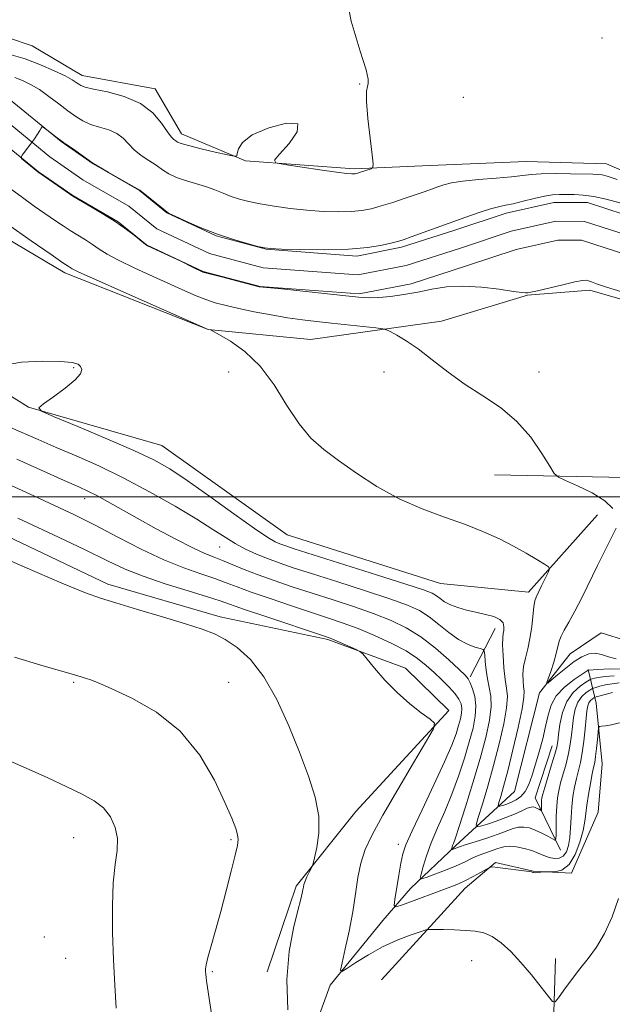
# Model space of a CAD drawing. Extents: x 2172300 to 2175200, y 357300 to 360200.
# Drawn here: x 2174192 to 2174326, y 358386 to 358608 of the extents above; entities that cross this region are included whole.
import ezdxf

# ---------------------------------------------------------------- set-up
doc = ezdxf.new("R2010")
doc.units = 0
doc.header["$MEASUREMENT"] = 0
for name, color, linetype, lineweight in [('32000', 7, 'Continuous', 0), ('DTM HARD BREAKLINE', 7, 'Continuous', 0), ('DTM SPOT ELEVATION', 2, 'Continuous', 13), ('INDEX CONTOUR', 41, 'Continuous', 13), ('INTERMEDIATE CONTOUR', 44, 'Continuous', 0), ('STREAM - RIVER CENTERLINE', 11, 'Continuous', 0), ('STREAM - RIVER DOUBLE LINE', 5, 'Continuous', 0)]:
    doc.layers.add(name, color=color, linetype=linetype, lineweight=lineweight)

msp = doc.modelspace()

# ---------------------------------------------------------------- linework, layer by layer
at = {"layer": '32000', "flags": 128}
msp.add_lwpolyline([(2175000, 358500), (2172500, 358500)], dxfattribs=at)
at = {"layer": 'DTM HARD BREAKLINE'}
for points in [[(2174178.76, 358607.21, 1171.98), (2174194.81, 358601.75, 1171.18), (2174206.11, 358595.07, 1170.65), (2174222.59, 358592.08, 1170.61), (2174228.51, 358581.93, 1170.59), (2174242.91, 358575.86, 1169.91), (2174267.44, 358574.05, 1170.28), (2174284.57, 358574.77, 1169.2), (2174306.23, 358575.66, 1169.05), (2174324.38, 358575.13, 1169.03), (2174361.2, 358559.22, 1168.34), (2174382.17, 358548.36, 1167.99), (2174393.04, 358539.01, 1167.93), (2174397.5, 358527.02, 1167.91), (2174396.6, 358515.47, 1167.74), (2174391.6, 358506.64, 1167.38), (2174380.61, 358498.66, 1167.05)], [(2174048.49, 358444.46, 1185.64), (2174059.45, 358481.93, 1183.1), (2174059.57, 358500.08, 1182.16), (2174064.2, 358515.52, 1181.22), (2174080.7, 358546.36, 1177.48), (2174089.3, 358568.58, 1174.37), (2174098.84, 358577.59, 1173.02), (2174108.97, 358581.24, 1172.7), (2174134.75, 358581.28, 1172.43), (2174156.18, 358577.23, 1171.78), (2174177.55, 358565.13, 1171.08), (2174202.21, 358550.53, 1170.47), (2174234.52, 358537.74, 1170.02), (2174257.6, 358535.53, 1169.28), (2174287.13, 358539.67, 1167.04), (2174306.55, 358545.53, 1166.03), (2174320.59, 358546.68, 1166.2), (2174339.32, 358541.2, 1166.2), (2174352.04, 358531.01, 1165.97), (2174352.81, 358521.52, 1166.03), (2174344.5, 358512.91, 1166.01), (2174332.28, 358504.32, 1166.18), (2174299.07, 358504.95, 1169.3)], [(2174322.32, 358495.93, 1169.04), (2174306.74, 358478.49, 1170.45), (2174286.95, 358480.48, 1170.84), (2174252.37, 358491.42, 1170.8), (2174224.04, 358511.61, 1170.96), (2174193.98, 358520.26, 1172.06), (2174176.72, 358531.1, 1171.94), (2174160.23, 358533.06, 1171.98), (2174147.18, 358524.27, 1172.27), (2174134.81, 358524.77, 1172.29), (2174123.96, 358538.65, 1172.47), (2174112.3, 358552.96, 1173.51), (2174103.89, 358560.23, 1174.11)], [(2174091.96, 358533.5, 1180.36), (2174106.47, 358513.4, 1182.47), (2174116.12, 358505.29, 1182.69), (2174126.83, 358503.57, 1182.61), (2174140.88, 358506.99, 1182.18), (2174169.72, 358500.41, 1181.47), (2174211.87, 358480.34, 1181.61), (2174237.19, 358472.96, 1181.59), (2174261.5, 358467.85, 1180.22), (2174278.99, 358461.35, 1179.71), (2174288.83, 358451.79, 1179.81), (2174267.85, 358429.03, 1181.26), (2174254.34, 358412.21, 1182.28), (2174247.82, 358392.86, 1182.49)], [(2174150.97, 358084.29, 1204.58), (2174150.22, 358128.84, 1200.25), (2174155.23, 358169.65, 1197.45), (2174193.35, 358228.61, 1193.06), (2174214.46, 358272.82, 1188.83), (2174238.27, 358319.08, 1185.88), (2174250.91, 358359.22, 1182.82), (2174262.03, 358389.88, 1180.24), (2174273.88, 358404.45, 1178.91), (2174280.12, 358411.63, 1176.58), (2174290.29, 358421.26, 1173.74), (2174303.57, 358433.55, 1168.51), (2174309.28, 358455.79, 1168.24), (2174316.14, 358464.62, 1167.12), (2174323.18, 358469.31, 1166.42), (2174334.71, 358465.73, 1165.2), (2174345.79, 358455.76, 1163.44), (2174362.44, 358447.61, 1162.87), (2174378.1, 358444.21, 1162.87), (2174399.36, 358446.76, 1162.48), (2174410.72, 358449.78, 1162.66)], [(2174293.62, 358459.4, 1175.76), (2174299.26, 358470.29, 1172.64)], [(2174273.59, 358391.04, 1181.59), (2174292.5, 358411.76, 1178.71), (2174299.34, 358417.49, 1177.87), (2174307.78, 358415.58, 1177.97), (2174316.44, 358415.11, 1178.07), (2174322.51, 358428.89, 1179.73), (2174323.41, 358439.82, 1179.08), (2174322.05, 358453.44, 1177.34), (2174320.24, 358461.08, 1169.86)], [(2174314, 358420.28, 1174.62), (2174308.3, 358432.08, 1171.16), (2174312.09, 358443.81, 1171.21)], [(2174379.44, 358137.18, 1196.05), (2174375.16, 358177.84, 1193.48), (2174355.9, 358229.12, 1189.64), (2174335.97, 358274.01, 1186.1), (2174318.76, 358324.86, 1183.63), (2174312.28, 358376.46, 1180.6), (2174312.82, 358395.85, 1179.33)]]:
    msp.add_polyline3d(points, dxfattribs=at)
at = {"layer": 'DTM SPOT ELEVATION'}
for p in [(2174323.36, 358603.53, 1168.9), (2174268.68, 358593.15, 1170.05), (2174292.08, 358590.13, 1169.53), (2174204.16, 358529.15, 1172.13), (2174239.15, 358528.15, 1170.51), (2174274.15, 358528.15, 1169.13), (2174309.15, 358528.15, 1167.03), (2174206.69, 358499.63, 1176.6), (2174237.12, 358488.67, 1174.89), (2174204.15, 358458.15, 1184.19), (2174239.15, 358458.15, 1183.01), (2174204.15, 358423.15, 1186.8), (2174239.65, 358422.65, 1184.2), (2174277.44, 358421.64, 1178.54), (2174197.59, 358400.74, 1186.96), (2174202.41, 358395.89, 1187.02), (2174293.92, 358395.38, 1180.93), (2174235.49, 358392.92, 1183.85)]:
    msp.add_point(p, dxfattribs=at)
at = {"layer": 'INDEX CONTOUR'}
for points in [[(2174189.586, 358599.893, 1170), (2174193.212, 358598.798, 1170), (2174196.704, 358597.503, 1170), (2174199.805, 358596.162, 1170), (2174202.239, 358594.982, 1170), (2174203.826, 358594.12, 1170), (2174204.758, 358593.53, 1170), (2174205.316, 358593.117, 1170), (2174205.826, 358592.787, 1170), (2174206.769, 358592.447, 1170), (2174208.666, 358592.005, 1170), (2174211.815, 358591.356, 1170), (2174215.612, 358590.342, 1170), (2174219.229, 358588.793, 1170), (2174222.008, 358586.657, 1170), (2174223.971, 358584.348, 1170), (2174225.311, 358582.398, 1170), (2174226.209, 358581.201, 1170), (2174226.8, 358580.602, 1170), (2174227.206, 358580.311, 1170), (2174227.608, 358580.068, 1170), (2174228.419, 358579.748, 1170), (2174230.107, 358579.259, 1170), (2174232.911, 358578.557, 1170), (2174236.135, 358577.792, 1170), (2174238.851, 358577.161, 1170), (2174240.37, 358576.841, 1170), (2174240.952, 358576.924, 1170), (2174241.096, 358577.483, 1170), (2174241.323, 358578.549, 1170), (2174242.234, 358579.996, 1170), (2174244.451, 358581.661, 1170), (2174248.212, 358583.299, 1170), (2174252.202, 358584.343, 1170), (2174254.723, 358584.15, 1170), (2174254.6, 358582.358, 1170), (2174252.757, 358579.738, 1170), (2174250.643, 358577.346, 1170), (2174249.507, 358575.975, 1170), (2174249.795, 358575.365, 1170), (2174251.756, 358574.995, 1170), (2174259.711, 358573.828, 1170), (2174263.492, 358573.288, 1170), (2174265.8, 358572.982, 1170), (2174266.901, 358572.868, 1170), (2174267.358, 358572.861, 1170), (2174267.666, 358572.894, 1170), (2174268.039, 358572.983, 1170), (2174268.62, 358573.161, 1170), (2174271.249, 358574.026, 1170), (2174271.68, 358574.284, 1170), (2174271.746, 358575.109, 1170), (2174271.503, 358577.209, 1170), (2174271.036, 358580.956, 1170), (2174270.533, 358585.393, 1170), (2174270.212, 358589.228, 1170), (2174270.219, 358591.506, 1170), (2174270.427, 358592.61, 1170), (2174270.634, 358593.263, 1170), (2174270.629, 358594.216, 1170), (2174270.129, 358596.342, 1170), (2174268.836, 358600.544, 1170), (2174266.765, 358607.327, 1170), (2174265.169, 358615.59, 1170)], [(2174328.229, 358461.115, 1170), (2174325.001, 358461.199, 1170), (2174322.41, 358461.085, 1170), (2174320.298, 358460.943, 1170), (2174320.228, 358460.903, 1170), (2174318.853, 358460.003, 1170), (2174317.059, 358458.787, 1170), (2174314.92, 358457.117, 1170), (2174313.036, 358455.162, 1170), (2174311.851, 358453.052, 1170), (2174311.169, 358450.759, 1170), (2174310.634, 358448.218, 1170), (2174309.966, 358445.41, 1170), (2174309.183, 358442.502, 1170), (2174308.377, 358439.71, 1170), (2174307.614, 358437.226, 1170), (2174306.85, 358435.14, 1170), (2174306.014, 358433.517, 1170), (2174305.056, 358432.387, 1170), (2174304.011, 358431.638, 1170), (2174302.934, 358431.124, 1170), (2174301.89, 358430.723, 1170), (2174300.978, 358430.415, 1170), (2174300.306, 358430.206, 1170), (2174299.952, 358430.132, 1170), (2174299.897, 358430.346, 1170), (2174300.093, 358431.033, 1170), (2174300.507, 358432.391, 1170), (2174301.158, 358434.681, 1170), (2174302.077, 358438.174, 1170), (2174303.243, 358442.912, 1170), (2174304.42, 358447.977, 1170), (2174305.32, 358452.219, 1170), (2174305.734, 358454.81, 1170), (2174305.779, 358456.214, 1170), (2174305.65, 358457.219, 1170), (2174305.526, 358458.466, 1170), (2174305.506, 358460.011, 1170), (2174305.673, 358461.762, 1170), (2174306.069, 358463.655, 1170), (2174306.593, 358465.739, 1170), (2174307.102, 358468.086, 1170), (2174307.49, 358470.691, 1170), (2174307.992, 358475.251, 1170), (2174308.209, 358476.53, 1170), (2174308.514, 358477.415, 1170), (2174309.729, 358479.905, 1170), (2174311.19, 358482.957, 1170), (2174311.508, 358483.76, 1170), (2174311.298, 358484.252, 1170), (2174310.383, 358484.854, 1170), (2174308.647, 358485.891, 1170), (2174306.239, 358487.287, 1170), (2174303.371, 358488.876, 1170), (2174300.2, 358490.514, 1170), (2174296.638, 358492.159, 1170), (2174292.543, 358493.798, 1170), (2174287.842, 358495.456, 1170), (2174282.756, 358497.307, 1170), (2174277.579, 358499.564, 1170), (2174272.584, 358502.341, 1170), (2174267.975, 358505.355, 1170), (2174263.936, 358508.222, 1170), (2174260.575, 358510.721, 1170), (2174257.693, 358513.274, 1170), (2174255.016, 358516.461, 1170), (2174252.296, 358520.639, 1170), (2174249.406, 358525.254, 1170), (2174246.244, 358529.526, 1170), (2174242.822, 358532.828, 1170), (2174239.584, 358535.142, 1170), (2174237.086, 358536.602, 1170), (2174235.188, 358537.646, 1170), (2174235.049, 358537.697, 1170), (2174234.514, 358537.807, 1170), (2174215.52, 358546.19, 1170), (2174209.079, 358549.058, 1170), (2174205.376, 358550.743, 1170), (2174203.855, 358551.481, 1170), (2174203.4, 358551.75, 1170), (2174202.968, 358552.033, 1170), (2174201.773, 358552.837, 1170), (2174199.094, 358554.672, 1170), (2174194.569, 358557.805, 1170), (2174189.256, 358561.508, 1170)], [(2174327.025, 358409.439, 1180), (2174325.617, 358405.295, 1180), (2174323.929, 358401.48, 1180), (2174322.123, 358398.414, 1180), (2174320.252, 358395.882, 1180), (2174318.341, 358393.512, 1180), (2174316.449, 358391.051, 1180), (2174314.765, 358388.752, 1180), (2174313.506, 358386.989, 1180), (2174312.776, 358386.088, 1180), (2174312.194, 358386.167, 1180), (2174311.264, 358387.293, 1180), (2174309.621, 358389.436, 1180), (2174307.451, 358392.175, 1180), (2174305.072, 358394.993, 1180), (2174302.755, 358397.447, 1180), (2174300.574, 358399.403, 1180), (2174298.555, 358400.8, 1180), (2174296.681, 358401.622, 1180), (2174294.771, 358402.022, 1180), (2174292.601, 358402.196, 1180), (2174290.068, 358402.306, 1180), (2174287.561, 358402.387, 1180), (2174285.579, 358402.44, 1180), (2174284.426, 358402.446, 1180), (2174283.58, 358402.306, 1180), (2174282.319, 358401.899, 1180), (2174280.104, 358401.128, 1180), (2174277.155, 358399.987, 1180), (2174273.874, 358398.495, 1180), (2174270.657, 358396.725, 1180), (2174267.844, 358394.972, 1180), (2174265.766, 358393.59, 1180), (2174264.663, 358392.92, 1180), (2174264.395, 358393.263, 1180), (2174264.734, 358394.918, 1180), (2174265.451, 358398.018, 1180), (2174266.325, 358402.062, 1180), (2174267.138, 358406.385, 1180), (2174267.741, 358410.435, 1180), (2174268.268, 358414.106, 1180), (2174268.924, 358417.4, 1180), (2174269.922, 358420.44, 1180), (2174271.511, 358423.805, 1180), (2174273.945, 358428.199, 1180), (2174277.293, 358433.965, 1180), (2174280.865, 358440.023, 1180), (2174283.783, 358444.941, 1180), (2174285.343, 358447.702, 1180), (2174285.543, 358448.985, 1180), (2174284.552, 358449.89, 1180), (2174282.578, 358451.314, 1180), (2174279.972, 358453.338, 1180), (2174277.125, 358455.844, 1180), (2174274.399, 358458.651, 1180), (2174272.061, 358461.337, 1180), (2174269.39, 358464.584, 1180), (2174268.75, 358465.139, 1180), (2174267.887, 358465.564, 1180), (2174263.12, 358467.672, 1180), (2174262, 358468.134, 1180), (2174260.555, 358468.645, 1180), (2174247.552, 358472.987, 1180), (2174242.695, 358474.634, 1180), (2174237.206, 358476.543, 1180), (2174234.34, 358477.461, 1180), (2174229.987, 358478.791, 1180), (2174224.802, 358480.411, 1180), (2174219.843, 358482.095, 1180), (2174215.785, 358483.724, 1180), (2174211.781, 358485.595, 1180), (2174206.603, 358488.111, 1180), (2174199.498, 358491.486, 1180), (2174191.606, 358495.179, 1180)]]:
    msp.add_polyline3d(points, dxfattribs=at)
at = {"layer": 'INTERMEDIATE CONTOUR'}
for points in [[(2174190.903, 358594.628, 1168), (2174192.671, 358593.955, 1168), (2174194.485, 358593.068, 1168), (2174196.447, 358591.88, 1168), (2174198.611, 358590.357, 1168), (2174200.822, 358588.685, 1168), (2174202.875, 358587.108, 1168), (2174204.638, 358585.817, 1168), (2174206.273, 358584.81, 1168), (2174208.017, 358584.034, 1168), (2174210.019, 358583.416, 1168), (2174212.082, 358582.799, 1168), (2174213.921, 358582.005, 1168), (2174215.35, 358580.913, 1168), (2174216.561, 358579.623, 1168), (2174217.846, 358578.29, 1168), (2174219.411, 358577.042, 1168), (2174221.127, 358575.89, 1168), (2174222.784, 358574.822, 1168), (2174224.247, 358573.825, 1168), (2174225.685, 358572.911, 1168), (2174227.344, 358572.095, 1168), (2174229.389, 358571.38, 1168), (2174231.662, 358570.712, 1168), (2174233.923, 358570.026, 1168), (2174235.987, 358569.276, 1168), (2174237.889, 358568.509, 1168), (2174239.715, 358567.796, 1168), (2174241.575, 358567.186, 1168), (2174243.674, 358566.646, 1168), (2174246.237, 358566.125, 1168), (2174249.412, 358565.591, 1168), (2174253.013, 358565.086, 1168), (2174256.777, 358564.676, 1168), (2174260.453, 358564.411, 1168), (2174263.846, 358564.306, 1168), (2174266.773, 358564.365, 1168), (2174269.149, 358564.594, 1168), (2174271.266, 358565.011, 1168), (2174273.514, 358565.634, 1168), (2174276.148, 358566.456, 1168), (2174278.921, 358567.364, 1168), (2174281.448, 358568.218, 1168), (2174283.445, 358568.911, 1168), (2174286.347, 358569.955, 1168), (2174287.683, 358570.415, 1168), (2174289.406, 358570.85, 1168), (2174291.943, 358571.25, 1168), (2174295.504, 358571.609, 1168), (2174299.454, 358571.935, 1168), (2174302.944, 358572.241, 1168), (2174307.362, 358572.771, 1168), (2174309.638, 358572.918, 1168), (2174312.778, 358572.947, 1168), (2174316.257, 358572.898, 1168), (2174321.294, 358572.787, 1168), (2174322.518, 358572.736, 1168), (2174323.414, 358572.632, 1168), (2174324.526, 358572.37, 1168), (2174326.784, 358571.618, 1168)], [(2174327.851, 358546.272, 1166), (2174324.338, 358547.354, 1166), (2174322.114, 358548.095, 1166), (2174320.94, 358548.537, 1166), (2174320.33, 358548.781, 1166), (2174319.804, 358548.897, 1166), (2174318.916, 358548.833, 1166), (2174317.228, 358548.505, 1166), (2174314.516, 358547.883, 1166), (2174308.789, 358546.519, 1166), (2174307.262, 358546.18, 1166), (2174306.602, 358546.064, 1166), (2174306.359, 358546.045, 1166), (2174306.07, 358546.04, 1166), (2174305.243, 358546.113, 1166), (2174303.374, 358546.367, 1166), (2174300.165, 358546.841, 1166), (2174296.13, 358547.333, 1166), (2174291.986, 358547.572, 1166), (2174288.291, 358547.368, 1166), (2174284.974, 358546.848, 1166), (2174281.805, 358546.217, 1166), (2174278.629, 358545.652, 1166), (2174275.608, 358545.219, 1166), (2174272.978, 358544.956, 1166), (2174270.797, 358544.897, 1166), (2174268.394, 358545.047, 1166), (2174264.921, 358545.407, 1166), (2174251.091, 358546.914, 1166), (2174246.017, 358547.433, 1166), (2174243.13, 358548.157, 1166), (2174237.857, 358549.569, 1166), (2174233.344, 358550.74, 1166), (2174231.002, 358551.866, 1166), (2174228.321, 358553.189, 1166), (2174220.858, 358556.629, 1166), (2174220.393, 358556.932, 1166), (2174217.807, 358559.04, 1166), (2174216.066, 358560.359, 1166), (2174213.529, 358562.135, 1166), (2174210.999, 358563.751, 1166), (2174208.39, 358565.29, 1166), (2174203.966, 358567.855, 1166), (2174200.517, 358570.25, 1166), (2174196.138, 358573.342, 1166), (2174192.446, 358576.336, 1166), (2174192.428, 358576.515, 1166), (2174192.428, 358576.819, 1166), (2174192.578, 358577.078, 1166), (2174192.796, 358577.398, 1166), (2174194.428, 358579.586, 1166), (2174195.319, 358580.823, 1166), (2174196.031, 358581.866, 1166), (2174196.546, 358582.665, 1166), (2174196.879, 358583.206, 1166), (2174197.08, 358583.472, 1166), (2174197.328, 358583.43, 1166), (2174197.837, 358583.047, 1166), (2174198.776, 358582.303, 1166), (2174200.138, 358581.248, 1166), (2174201.907, 358579.926, 1166), (2174204.413, 358578.204, 1166), (2174208.507, 358575.326, 1166), (2174211.992, 358573.271, 1166), (2174216.702, 358570.581, 1166), (2174219.097, 358569.186, 1166), (2174220.6, 358568.007, 1166), (2174224.719, 358564.727, 1166), (2174225.356, 358564.195, 1166), (2174225.76, 358563.96, 1166), (2174227.11, 358563.315, 1166), (2174229.508, 358562.203, 1166), (2174232.727, 358560.79, 1166), (2174236.368, 358559.353, 1166), (2174240.029, 358558.124, 1166), (2174243.293, 358557.172, 1166), (2174245.738, 358556.519, 1166), (2174247.209, 358556.167, 1166), (2174248.601, 358556.008, 1166), (2174251.076, 358555.914, 1166), (2174255.407, 358555.796, 1166), (2174260.828, 358555.738, 1166), (2174266.188, 358555.869, 1166), (2174270.544, 358556.266, 1166), (2174273.795, 358556.807, 1166), (2174276.049, 358557.323, 1166), (2174277.501, 358557.703, 1166), (2174278.706, 358558.08, 1166), (2174280.306, 358558.649, 1166), (2174292.645, 358563.142, 1166), (2174295.669, 358564.203, 1166), (2174298.162, 358565.001, 1166), (2174300.021, 358565.477, 1166), (2174301.594, 358565.789, 1166), (2174303.342, 358566.149, 1166), (2174305.582, 358566.702, 1166), (2174308.053, 358567.33, 1166), (2174310.351, 358567.85, 1166), (2174312.186, 358568.126, 1166), (2174313.731, 358568.213, 1166), (2174315.267, 358568.212, 1166), (2174317.039, 358568.192, 1166), (2174319.119, 358568.082, 1166), (2174321.534, 358567.782, 1166), (2174324.298, 358567.211, 1166), (2174327.355, 358566.385, 1166)], [(2174325.781, 358497.419, 1168), (2174323.985, 358499.12, 1168), (2174321.099, 358500.889, 1168), (2174317.823, 358502.509, 1168), (2174315.08, 358503.736, 1168), (2174313.501, 358504.489, 1168), (2174312.59, 358505.321, 1168), (2174311.563, 358506.946, 1168), (2174309.793, 358509.83, 1168), (2174307.255, 358513.465, 1168), (2174304.08, 358517.092, 1168), (2174300.413, 358520.143, 1168), (2174296.467, 358522.787, 1168), (2174292.47, 358525.384, 1168), (2174288.63, 358528.174, 1168), (2174285.07, 358530.95, 1168), (2174281.891, 358533.389, 1168), (2174279.193, 358535.236, 1168), (2174277.063, 358536.513, 1168), (2174275.59, 358537.31, 1168), (2174274.725, 358537.73, 1168), (2174273.879, 358537.941, 1168), (2174272.326, 358538.123, 1168), (2174262.33, 358539.186, 1168), (2174258.976, 358539.553, 1168), (2174255.792, 358539.944, 1168), (2174252.446, 358540.432, 1168), (2174248.73, 358541.064, 1168), (2174244.926, 358541.78, 1168), (2174241.433, 358542.497, 1168), (2174238.545, 358543.155, 1168), (2174236.133, 358543.805, 1168), (2174233.961, 358544.525, 1168), (2174231.777, 358545.393, 1168), (2174229.268, 358546.496, 1168), (2174222.138, 358549.702, 1168), (2174217.95, 358551.613, 1168), (2174214.298, 358553.376, 1168), (2174211.734, 358554.783, 1168), (2174209.96, 358555.92, 1168), (2174208.465, 358556.942, 1168), (2174206.845, 358557.977, 1168), (2174203.42, 358560.077, 1168), (2174201.804, 358561.123, 1168), (2174200.073, 358562.299, 1168), (2174195.299, 358565.62, 1168), (2174192.311, 358567.742, 1168), (2174189.318, 358569.945, 1168)], [(2174326.106, 358459.613, 1172), (2174324.003, 358459.466, 1172), (2174322.53, 358459.284, 1172), (2174321.623, 358459.118, 1172), (2174321.117, 358458.992, 1172), (2174320.826, 358458.898, 1172), (2174320.465, 358458.697, 1172), (2174319.724, 358458.215, 1172), (2174318.415, 358457.299, 1172), (2174316.833, 358455.871, 1172), (2174315.393, 358453.87, 1172), (2174314.416, 358451.332, 1172), (2174313.85, 358448.672, 1172), (2174313.546, 358446.405, 1172), (2174313.356, 358444.85, 1172), (2174313.125, 358443.569, 1172), (2174312.696, 358441.932, 1172), (2174311.981, 358439.527, 1172), (2174310.422, 358434.463, 1172), (2174309.989, 358432.977, 1172), (2174309.792, 358432.133, 1172), (2174309.727, 358431.531, 1172), (2174309.7, 358430.862, 1172), (2174309.675, 358429.346, 1172), (2174309.612, 358429.272, 1172), (2174309.442, 358429.354, 1172), (2174309.132, 358429.529, 1172), (2174308.729, 358429.743, 1172), (2174308.301, 358429.941, 1172), (2174307.876, 358430.066, 1172), (2174307.329, 358430.037, 1172), (2174306.49, 358429.77, 1172), (2174305.233, 358429.216, 1172), (2174303.592, 358428.465, 1172), (2174301.643, 358427.642, 1172), (2174299.506, 358426.86, 1172), (2174297.483, 358426.199, 1172), (2174295.923, 358425.718, 1172), (2174295.095, 358425.544, 1172), (2174294.966, 358426.046, 1172), (2174295.426, 358427.655, 1172), (2174296.353, 358430.653, 1172), (2174297.573, 358434.73, 1172), (2174298.902, 358439.429, 1172), (2174300.159, 358444.283, 1172), (2174301.187, 358448.794, 1172), (2174301.835, 358452.456, 1172), (2174302.005, 358454.969, 1172), (2174301.837, 358456.854, 1172), (2174301.525, 358458.842, 1172), (2174301.236, 358461.437, 1172), (2174301.025, 358464.247, 1172), (2174300.923, 358466.659, 1172), (2174300.943, 358468.224, 1172), (2174301.045, 358469.171, 1172), (2174301.172, 358469.9, 1172), (2174301.238, 358470.717, 1172), (2174301.034, 358471.588, 1172), (2174300.314, 358472.382, 1172), (2174298.924, 358473.007, 1172), (2174297.039, 358473.511, 1172), (2174294.917, 358473.975, 1172), (2174292.796, 358474.469, 1172), (2174290.829, 358475.023, 1172), (2174289.147, 358475.655, 1172), (2174287.84, 358476.366, 1172), (2174286.828, 358477.085, 1172), (2174285.994, 358477.723, 1172), (2174285.058, 358478.269, 1172), (2174283.117, 358479.017, 1172), (2174279.109, 358480.345, 1172), (2174272.491, 358482.455, 1172), (2174253.937, 358488.314, 1172), (2174251.805, 358489.012, 1172), (2174250.693, 358489.416, 1172), (2174249.649, 358489.881, 1172), (2174247.955, 358490.875, 1172), (2174244.961, 358492.893, 1172), (2174240.313, 358496.196, 1172), (2174234.868, 358500.101, 1172), (2174229.79, 358503.695, 1172), (2174225.845, 358506.32, 1172), (2174222.229, 358508.368, 1172), (2174217.747, 358510.489, 1172), (2174211.673, 358513.121, 1172), (2174205.158, 358515.853, 1172), (2174199.823, 358518.057, 1172), (2174196.931, 358519.321, 1172), (2174196.306, 358520.09, 1172), (2174197.411, 358521.024, 1172), (2174199.665, 358522.595, 1172), (2174202.305, 358524.532, 1172), (2174204.521, 358526.379, 1172), (2174205.698, 358527.775, 1172), (2174205.992, 358528.758, 1172), (2174205.75, 358529.457, 1172), (2174205.17, 358529.986, 1172), (2174203.852, 358530.361, 1172), (2174201.241, 358530.577, 1172), (2174197.095, 358530.61, 1172), (2174192.408, 358530.368, 1172), (2174188.483, 358529.74, 1172)], [(2174327.211, 358458.028, 1174), (2174325.596, 358457.847, 1174), (2174324.101, 358457.573, 1174), (2174322.843, 358457.28, 1174), (2174321.936, 358457.04, 1174), (2174321.424, 358456.892, 1174), (2174321.076, 358456.733, 1174), (2174320.595, 358456.427, 1174), (2174319.777, 358455.854, 1174), (2174318.787, 358454.961, 1174), (2174317.886, 358453.709, 1174), (2174317.273, 358452.092, 1174), (2174316.9, 358450.223, 1174), (2174316.66, 358448.245, 1174), (2174316.449, 358446.265, 1174), (2174316.186, 358444.244, 1174), (2174315.792, 358442.105, 1174), (2174315.226, 358439.819, 1174), (2174313.998, 358435.473, 1174), (2174313.569, 358433.731, 1174), (2174313.289, 358432.086, 1174), (2174313.122, 358430.225, 1174), (2174313.033, 358427.963, 1174), (2174312.994, 358425.666, 1174), (2174312.984, 358423.833, 1174), (2174312.95, 358422.838, 1174), (2174312.737, 358422.586, 1174), (2174312.163, 358422.862, 1174), (2174311.113, 358423.455, 1174), (2174309.75, 358424.178, 1174), (2174308.303, 358424.849, 1174), (2174306.957, 358425.315, 1174), (2174305.715, 358425.534, 1174), (2174304.534, 358425.491, 1174), (2174303.333, 358425.183, 1174), (2174299.954, 358423.908, 1174), (2174297.403, 358423.045, 1174), (2174294.71, 358422.191, 1174), (2174292.489, 358421.497, 1174), (2174291.187, 358421.076, 1174), (2174290.588, 358420.861, 1174), (2174289.412, 358420.403, 1174), (2174289.377, 358420.424, 1174), (2174289.398, 358420.529, 1174), (2174289.451, 358420.726, 1174), (2174289.537, 358421.004, 1174), (2174289.66, 358421.345, 1174), (2174289.859, 358421.843, 1174), (2174290.293, 358423.057, 1174), (2174291.152, 358425.661, 1174), (2174292.54, 358430.047, 1174), (2174294.21, 358435.494, 1174), (2174295.827, 358441.002, 1174), (2174297.105, 358445.749, 1174), (2174297.958, 358449.623, 1174), (2174298.348, 358452.694, 1174), (2174298.28, 358455.07, 1174), (2174297.928, 358457.039, 1174), (2174297.507, 358458.927, 1174), (2174297.193, 358460.951, 1174), (2174296.995, 358462.882, 1174), (2174296.882, 358464.378, 1174), (2174296.791, 358465.207, 1174), (2174296.53, 358465.569, 1174), (2174295.874, 358465.776, 1174), (2174294.661, 358466.111, 1174), (2174292.979, 358466.747, 1174), (2174290.975, 358467.829, 1174), (2174288.793, 358469.419, 1174), (2174286.546, 358471.251, 1174), (2174284.344, 358472.971, 1174), (2174282.164, 358474.341, 1174), (2174279.45, 358475.575, 1174), (2174275.515, 358476.996, 1174), (2174269.988, 358478.821, 1174), (2174263.756, 358480.816, 1174), (2174258.022, 358482.637, 1174), (2174253.694, 358484.032, 1174), (2174250.506, 358485.112, 1174), (2174247.897, 358486.077, 1174), (2174245.407, 358487.1, 1174), (2174242.973, 358488.228, 1174), (2174240.63, 358489.481, 1174), (2174238.319, 358490.905, 1174), (2174235.607, 358492.671, 1174), (2174231.96, 358494.98, 1174), (2174227.043, 358497.927, 1174), (2174221.304, 358501.185, 1174), (2174215.386, 358504.32, 1174), (2174209.833, 358506.994, 1174), (2174204.769, 358509.239, 1174), (2174200.219, 358511.182, 1174), (2174196.208, 358512.923, 1174), (2174189.926, 358515.683, 1174)], [(2174325.671, 358455.862, 1176), (2174324.064, 358455.442, 1176), (2174322.021, 358454.885, 1176), (2174321.687, 358454.769, 1176), (2174321.466, 358454.638, 1176), (2174321.138, 358454.408, 1176), (2174320.741, 358454.05, 1176), (2174320.379, 358453.548, 1176), (2174320.129, 358452.851, 1176), (2174319.95, 358451.773, 1176), (2174319.774, 358450.086, 1176), (2174319.542, 358447.68, 1176), (2174319.246, 358444.919, 1176), (2174318.888, 358442.279, 1176), (2174318.472, 358440.112, 1176), (2174318.024, 358438.27, 1176), (2174317.573, 358436.483, 1176), (2174317.15, 358434.529, 1176), (2174316.789, 358432.387, 1176), (2174316.522, 358430.088, 1176), (2174316.367, 358427.685, 1176), (2174316.251, 358425.318, 1176), (2174316.082, 358423.152, 1176), (2174315.78, 358421.331, 1176), (2174315.299, 358419.92, 1176), (2174314.607, 358418.966, 1176), (2174313.686, 358418.491, 1176), (2174312.605, 358418.421, 1176), (2174311.443, 358418.657, 1176), (2174310.254, 358419.101, 1176), (2174308.972, 358419.655, 1176), (2174307.499, 358420.219, 1176), (2174305.799, 358420.701, 1176), (2174304.072, 358421.048, 1176), (2174302.576, 358421.213, 1176), (2174301.484, 358421.165, 1176), (2174300.601, 358420.94, 1176), (2174299.637, 358420.591, 1176), (2174296.919, 358419.656, 1176), (2174295.408, 358419.07, 1176), (2174293.944, 358418.4, 1176), (2174292.363, 358417.634, 1176), (2174290.437, 358416.759, 1176), (2174288.064, 358415.793, 1176), (2174285.647, 358414.87, 1176), (2174283.713, 358414.154, 1176), (2174282.659, 358413.81, 1176), (2174282.354, 358414.005, 1176), (2174282.537, 358414.904, 1176), (2174283, 358416.619, 1176), (2174283.743, 358419.038, 1176), (2174284.817, 358421.998, 1176), (2174286.237, 358425.345, 1176), (2174287.86, 358429.008, 1176), (2174289.504, 358432.931, 1176), (2174291.012, 358437.021, 1176), (2174292.327, 358441.04, 1176), (2174293.417, 358444.716, 1176), (2174294.25, 358447.845, 1176), (2174294.765, 358450.504, 1176), (2174294.899, 358452.836, 1176), (2174294.634, 358454.942, 1176), (2174294.134, 358456.731, 1176), (2174293.608, 358458.07, 1176), (2174293.154, 358458.936, 1176), (2174292.459, 358459.753, 1176), (2174291.097, 358461.062, 1176), (2174288.783, 358463.22, 1176), (2174285.781, 358465.852, 1176), (2174282.493, 358468.409, 1176), (2174279.21, 358470.471, 1176), (2174275.775, 358472.138, 1176), (2174271.921, 358473.648, 1176), (2174267.486, 358475.187, 1176), (2174262.71, 358476.75, 1176), (2174257.941, 358478.282, 1176), (2174253.476, 358479.739, 1176), (2174249.411, 358481.119, 1176), (2174245.793, 358482.428, 1176), (2174242.655, 358483.662, 1176), (2174237.755, 358485.681, 1176), (2174235.852, 358486.407, 1176), (2174233.804, 358487.229, 1176), (2174231.049, 358488.505, 1176), (2174227.234, 358490.463, 1176), (2174222.824, 358492.833, 1176), (2174218.492, 358495.223, 1176), (2174211.783, 358498.996, 1176), (2174209.42, 358500.293, 1176), (2174207.514, 358501.258, 1176), (2174205.346, 358502.252, 1176), (2174202.067, 358503.712, 1176), (2174191.346, 358508.51, 1176)], [(2174327.25, 358449.015, 1178), (2174325.485, 358448.58, 1178), (2174324.145, 358448.381, 1178), (2174323.244, 358448.312, 1178), (2174322.762, 358448.237, 1178), (2174322.556, 358447.885, 1178), (2174322.448, 358446.956, 1178), (2174322.296, 358445.287, 1178), (2174322.099, 358443.265, 1178), (2174321.89, 358441.418, 1178), (2174321.69, 358440.096, 1178), (2174321.46, 358438.96, 1178), (2174321.149, 358437.493, 1178), (2174320.731, 358435.346, 1178), (2174320.287, 358432.844, 1178), (2174319.924, 358430.479, 1178), (2174319.701, 358428.583, 1178), (2174319.484, 358426.841, 1178), (2174319.091, 358424.775, 1178), (2174318.373, 358422.101, 1178), (2174317.313, 358419.3, 1178), (2174315.928, 358417.046, 1178), (2174314.286, 358415.831, 1178), (2174312.662, 358415.421, 1178), (2174311.38, 358415.402, 1178), (2174310.66, 358415.426, 1178), (2174310.292, 358415.423, 1178), (2174308.815, 358415.267, 1178), (2174308.264, 358415.232, 1178), (2174307.916, 358415.246, 1178), (2174307.726, 358415.293, 1178), (2174307.602, 358415.345, 1178), (2174307.417, 358415.39, 1178), (2174306.904, 358415.463, 1178), (2174299.761, 358416.407, 1178), (2174298.682, 358416.524, 1178), (2174298.035, 358416.424, 1178), (2174297.265, 358416.022, 1178), (2174295.962, 358415.282, 1178), (2174294.291, 358414.361, 1178), (2174292.565, 358413.464, 1178), (2174290.976, 358412.734, 1178), (2174289.251, 358412.045, 1178), (2174278.326, 358407.998, 1178), (2174276.924, 358407.546, 1178), (2174276.483, 358407.856, 1178), (2174276.627, 358409.192, 1178), (2174277.512, 358414.638, 1178), (2174277.986, 358417.397, 1178), (2174278.417, 358419.46, 1178), (2174279.12, 358421.545, 1178), (2174280.498, 358424.66, 1178), (2174282.771, 358429.442, 1178), (2174285.448, 358435.034, 1178), (2174287.855, 358440.202, 1178), (2174289.483, 358443.995, 1178), (2174290.443, 358446.586, 1178), (2174291.01, 358448.429, 1178), (2174291.405, 358449.916, 1178), (2174291.649, 358451.179, 1178), (2174291.713, 358452.287, 1178), (2174291.555, 358453.317, 1178), (2174291.085, 358454.387, 1178), (2174290.206, 358455.614, 1178), (2174288.867, 358457.083, 1178), (2174287.219, 358458.711, 1178), (2174285.465, 358460.375, 1178), (2174283.715, 358461.986, 1178), (2174281.724, 358463.585, 1178), (2174279.158, 358465.249, 1178), (2174275.816, 358467.014, 1178), (2174272.045, 358468.753, 1178), (2174268.328, 358470.3, 1178), (2174264.982, 358471.554, 1178), (2174261.662, 358472.683, 1178), (2174257.861, 358473.927, 1178), (2174253.279, 358475.437, 1178), (2174248.482, 358477.053, 1178), (2174244.244, 358478.532, 1178), (2174241.097, 358479.699, 1178), (2174238.595, 358480.655, 1178), (2174236.047, 358481.571, 1178), (2174232.885, 358482.618, 1178), (2174229.024, 358483.972, 1178), (2174224.505, 358485.813, 1178), (2174219.425, 358488.229, 1178), (2174214.127, 358490.947, 1178), (2174209.008, 358493.605, 1178), (2174204.337, 358495.938, 1178), (2174199.857, 358498.071, 1178), (2174195.175, 358500.231, 1178), (2174190.063, 358502.56, 1178)], [(2174326.555, 358463.439, 1168), (2174324.779, 358463.921, 1168), (2174323.236, 358464.455, 1168), (2174321.798, 358464.756, 1168), (2174320.348, 358464.595, 1168), (2174318.797, 358463.951, 1168), (2174317.068, 358462.857, 1168), (2174315.147, 358461.4, 1168), (2174313.302, 358459.879, 1168), (2174311.868, 358458.649, 1168), (2174311.098, 358458.017, 1168), (2174310.925, 358458.105, 1168), (2174311.2, 358458.989, 1168), (2174311.768, 358460.652, 1168), (2174312.443, 358462.708, 1168), (2174313.034, 358464.677, 1168), (2174313.713, 358467.425, 1168), (2174314.135, 358468.596, 1168), (2174314.842, 358469.967, 1168), (2174315.867, 358471.767, 1168), (2174317.209, 358474.214, 1168), (2174318.838, 358477.415, 1168), (2174322.303, 358484.518, 1168), (2174323.796, 358487.537, 1168), (2174325.02, 358489.957, 1168), (2174326.545, 358492.925, 1168)], [(2174252.465, 358384.294, 1182), (2174252.25, 358391.159, 1182), (2174252.78, 358397.454, 1182), (2174253.758, 358402.745, 1182), (2174254.743, 358406.726, 1182), (2174255.389, 358409.227, 1182), (2174255.727, 358410.616, 1182), (2174255.886, 358411.387, 1182), (2174255.988, 358411.978, 1182), (2174256.124, 358412.586, 1182), (2174256.382, 358413.343, 1182), (2174256.809, 358414.322, 1182), (2174257.303, 358415.346, 1182), (2174257.719, 358416.175, 1182), (2174257.968, 358416.7, 1182), (2174258.17, 358417.326, 1182), (2174258.499, 358418.593, 1182), (2174259.035, 358420.903, 1182), (2174259.485, 358424.121, 1182), (2174259.463, 358427.978, 1182), (2174258.669, 358432.268, 1182), (2174257.177, 358437.04, 1182), (2174255.141, 358442.41, 1182), (2174252.714, 358448.35, 1182), (2174249.994, 358454.272, 1182), (2174247.072, 358459.446, 1182), (2174244.052, 358463.314, 1182), (2174241.094, 358466.01, 1182), (2174238.374, 358467.837, 1182), (2174235.918, 358469.107, 1182), (2174233.163, 358470.164, 1182), (2174229.396, 358471.361, 1182), (2174224.232, 358472.93, 1182), (2174218.58, 358474.627, 1182), (2174213.674, 358476.089, 1182), (2174210.222, 358477.144, 1182), (2174206.822, 358478.376, 1182), (2174201.547, 358480.56, 1182), (2174193.179, 358484.17, 1182), (2174183.347, 358488.471, 1182)], [(2174236.599, 358374.478, 1184), (2174234.22, 358390.34, 1184), (2174234.064, 358391.533, 1184), (2174233.982, 358392.358, 1184), (2174233.943, 358392.97, 1184), (2174233.942, 358393.561, 1184), (2174234.075, 358394.473, 1184), (2174234.464, 358396.092, 1184), (2174235.193, 358398.705, 1184), (2174236.195, 358402.219, 1184), (2174237.361, 358406.444, 1184), (2174238.58, 358411.105, 1184), (2174239.707, 358415.581, 1184), (2174240.594, 358419.166, 1184), (2174241.121, 358421.384, 1184), (2174241.299, 358422.686, 1184), (2174241.17, 358423.752, 1184), (2174240.736, 358425.218, 1184), (2174239.846, 358427.53, 1184), (2174238.307, 358431.093, 1184), (2174235.941, 358436.077, 1184), (2174232.62, 358441.747, 1184), (2174228.23, 358447.133, 1184), (2174222.845, 358451.45, 1184), (2174217.3, 358454.635, 1184), (2174212.619, 358456.807, 1184), (2174209.56, 358458.109, 1184), (2174207.811, 358458.796, 1184), (2174206.794, 358459.144, 1184), (2174205.898, 358459.424, 1184), (2174204.389, 358459.867, 1184), (2174196.756, 358462.065, 1184), (2174190.825, 358463.853, 1184)], [(2174213.735, 358384.642, 1186), (2174213.46, 358389.828, 1186), (2174213.176, 358395.596, 1186), (2174212.973, 358401.728, 1186), (2174212.928, 358407.714, 1186), (2174213.121, 358412.956, 1186), (2174213.56, 358417.039, 1186), (2174213.988, 358420.216, 1186), (2174214.08, 358422.912, 1186), (2174213.577, 358425.459, 1186), (2174212.488, 358427.813, 1186), (2174210.896, 358429.838, 1186), (2174208.829, 358431.471, 1186), (2174206.139, 358432.958, 1186), (2174202.632, 358434.617, 1186), (2174198.186, 358436.685, 1186), (2174192.978, 358439.057, 1186), (2174187.257, 358441.548, 1186)]]:
    msp.add_polyline3d(points, dxfattribs=at)
at = {"layer": 'STREAM - RIVER CENTERLINE'}
msp.add_polyline3d([(2174186.41, 358586.88, 1166.04), (2174198.81, 358576.75, 1165.98), (2174206.28, 358571.56, 1165.98), (2174216.63, 358565.59, 1165.98), (2174222.91, 358560.49, 1165.98), (2174234.85, 358554.88, 1165.98), (2174246.91, 358551.72, 1165.98), (2174268.29, 358550.07, 1165.76), (2174279.21, 358552.23, 1165.67), (2174291.46, 358556.15, 1165.55), (2174302.86, 358559.94, 1165.47), (2174312.92, 358562.2, 1165.24), (2174319.41, 358562.15, 1165.2), (2174330.91, 358558.43, 1164.98)], dxfattribs=at)
at = {"layer": 'STREAM - RIVER DOUBLE LINE'}
for points in [[(2174188.64, 358590.54, 1166.04), (2174201.37, 358580.15, 1165.98), (2174208.56, 358575.15, 1165.98), (2174219.04, 358569.1, 1165.98), (2174225.19, 358564.12, 1165.98), (2174236.3, 358558.89, 1165.98), (2174247.62, 358555.93, 1165.98), (2174268.04, 358554.35, 1165.76), (2174278.15, 358556.35, 1165.67), (2174290.14, 358560.19, 1165.55), (2174301.72, 358564.04, 1165.47), (2174312.46, 358566.45, 1165.24), (2174320.09, 358566.4, 1165.2), (2174332.44, 358562.4, 1164.98)], [(2174184.18, 358583.21, 1166.04), (2174196.25, 358573.36, 1165.98), (2174204, 358567.97, 1165.98), (2174214.21, 358562.07, 1165.98), (2174220.64, 358556.87, 1165.98), (2174233.39, 358550.87, 1165.98), (2174246.21, 358547.51, 1165.98), (2174268.55, 358545.79, 1165.76), (2174280.28, 358548.11, 1165.67), (2174292.78, 358552.11, 1165.55), (2174304, 358555.84, 1165.47), (2174313.37, 358557.94, 1165.24), (2174318.72, 358557.91, 1165.2), (2174329.38, 358554.46, 1164.98)]]:
    msp.add_polyline3d(points, dxfattribs=at)

doc.saveas('drawing.dxf')
